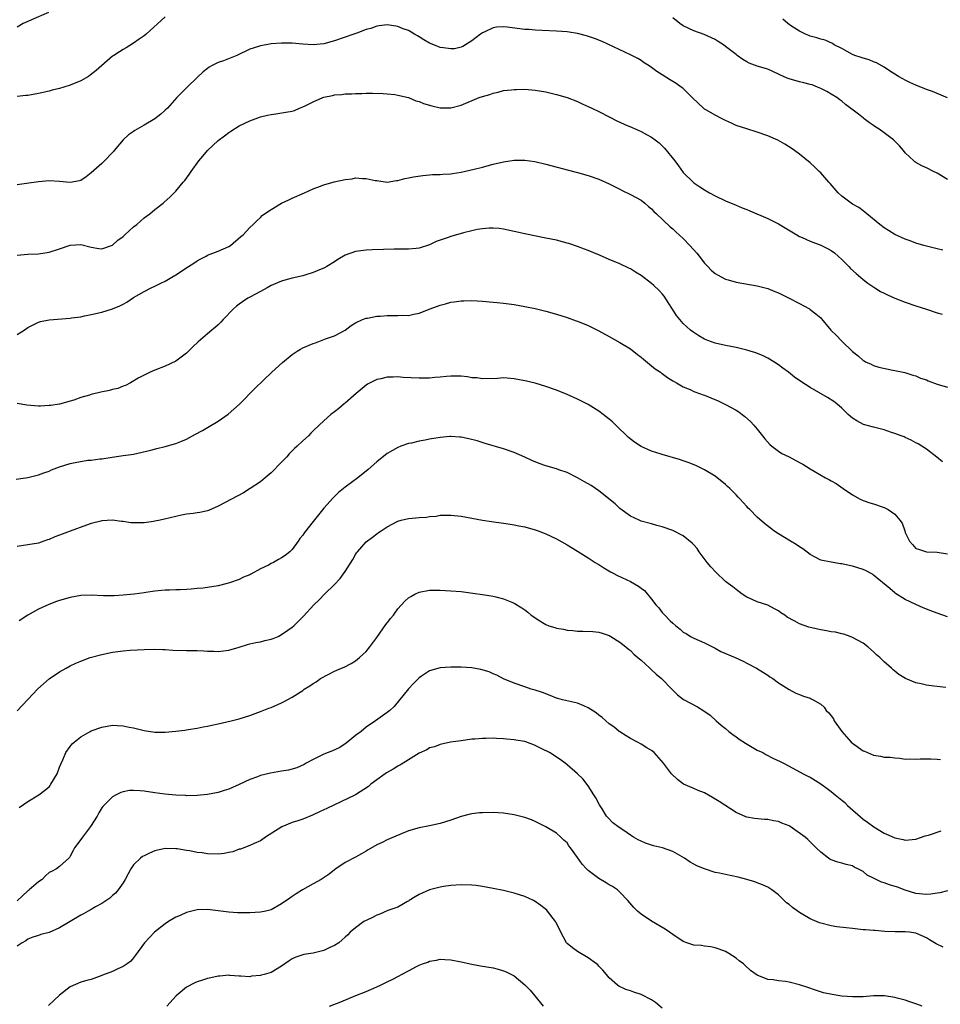
# Model space of a CAD drawing. Units: inches. Extents: x 2511000 to 2514000, y 1515000 to 1518000.
# Drawn here: x 2512957 to 2513132, y 1515597 to 1515784 of the extents above; entities that cross this region are included whole.
import ezdxf

# ---------------------------------------------------------------- set-up
doc = ezdxf.new("R2010")
doc.units = ezdxf.units.IN
doc.header["$MEASUREMENT"] = 0
doc.layers.add('LD25111515_10ft', color=93, linetype='Continuous')

msp = doc.modelspace()

# ---------------------------------------------------------------- linework, layer by layer
at = {"layer": 'LD25111515_10ft'}
for points, elevation in [([(2512962.87, 1515785.13), (2512959.71, 1515783.71), (2512959, 1515783.43), (2512958.08, 1515783), (2512957, 1515782.35)], 8300), ([(2512985, 1515784.27), (2512981.4, 1515781), (2512981, 1515780.68), (2512980.04, 1515780.04), (2512979, 1515779.31), (2512977.59, 1515778.41), (2512977, 1515778.12), (2512976.34, 1515777.67), (2512975.24, 1515777), (2512975, 1515776.83), (2512971.89, 1515774.11), (2512970.76, 1515773.24), (2512970.44, 1515773), (2512969, 1515772.18), (2512967, 1515771.34), (2512965.82, 1515771), (2512965, 1515770.74), (2512963.61, 1515770.39), (2512963, 1515770.22), (2512961, 1515769.76), (2512959, 1515769.42), (2512958.61, 1515769.39), (2512957, 1515769.2)], 8290), ([(2513132.13, 1515740.13), (2513131, 1515740.37), (2513129, 1515740.86), (2513128.48, 1515741), (2513127, 1515741.47), (2513125.89, 1515741.89), (2513125, 1515742.19), (2513123, 1515743.07), (2513121.85, 1515743.85), (2513121, 1515744.37), (2513120.18, 1515745), (2513117.72, 1515747), (2513117.34, 1515747.34), (2513117, 1515747.55), (2513116.18, 1515748.18), (2513115, 1515748.85), (2513114.77, 1515749), (2513113, 1515750.31), (2513112.27, 1515751), (2513110.76, 1515752.76), (2513110.54, 1515753), (2513109, 1515754.75), (2513108.72, 1515755), (2513107.86, 1515755.86), (2513107, 1515756.63), (2513105, 1515758.3), (2513104.05, 1515759), (2513103.43, 1515759.43), (2513102.21, 1515760.21), (2513100.91, 1515760.91), (2513099, 1515761.76), (2513097, 1515762.46), (2513095, 1515763.06), (2513093, 1515763.72), (2513092.14, 1515764.14), (2513091, 1515764.64), (2513090.38, 1515765), (2513089, 1515765.67), (2513087.39, 1515766.61), (2513087, 1515766.84), (2513086.91, 1515766.91), (2513084.69, 1515769), (2513083, 1515770.72), (2513082.6, 1515771), (2513081.68, 1515771.68), (2513080.4, 1515772.4), (2513079, 1515773.28), (2513077.97, 1515773.97), (2513077, 1515774.71), (2513076.57, 1515775), (2513075.61, 1515775.61), (2513075, 1515776.05), (2513074.37, 1515776.37), (2513073, 1515777.12), (2513067.63, 1515779.63), (2513066.21, 1515780.21), (2513064.71, 1515780.71), (2513063, 1515781.14), (2513061.4, 1515781.4), (2513061, 1515781.45), (2513059, 1515781.59), (2513056.32, 1515781.68), (2513055, 1515781.75), (2513053.86, 1515781.86), (2513053, 1515781.91), (2513049.65, 1515782.35), (2513049, 1515782.38), (2513047.67, 1515782.33), (2513047, 1515782.2), (2513045.47, 1515781.47), (2513045, 1515781.28), (2513044.6, 1515781), (2513043, 1515779.73), (2513041.3, 1515778.7), (2513041, 1515778.55), (2513039.74, 1515778.26), (2513039, 1515778.21), (2513037.61, 1515778.39), (2513037, 1515778.51), (2513035.81, 1515779), (2513035, 1515779.32), (2513033.92, 1515779.92), (2513033, 1515780.5), (2513032.68, 1515780.68), (2513032.17, 1515781), (2513031, 1515781.67), (2513030.02, 1515782.02), (2513029, 1515782.48), (2513027, 1515782.78), (2513025.44, 1515782.56), (2513025, 1515782.52), (2513023.9, 1515782.1), (2513023, 1515781.87), (2513021.22, 1515781.22), (2513020.66, 1515781), (2513017, 1515779.75), (2513015, 1515779.19), (2513013, 1515778.98), (2513011, 1515779.09), (2513009, 1515779.28), (2513007, 1515779.31), (2513005, 1515779.15), (2513004.07, 1515779), (2513003, 1515778.79), (2513001.63, 1515778.37), (2513001, 1515778.14), (2512998.52, 1515777), (2512995.98, 1515775.98), (2512995, 1515775.62), (2512993.76, 1515775), (2512993.27, 1515774.73), (2512993, 1515774.53), (2512992.14, 1515773.86), (2512991, 1515772.79), (2512989.14, 1515771), (2512987.2, 1515769), (2512985.39, 1515767), (2512985, 1515766.63), (2512984.13, 1515765.87), (2512983, 1515764.97), (2512981, 1515763.76), (2512979.25, 1515762.75), (2512979, 1515762.57), (2512978.05, 1515761.95), (2512977, 1515760.99), (2512975.34, 1515759), (2512975.2, 1515758.8), (2512975, 1515758.58), (2512973.49, 1515757), (2512973, 1515756.53), (2512971, 1515754.73), (2512970.03, 1515753.97), (2512969, 1515753.33), (2512968.75, 1515753.25), (2512967, 1515752.95), (2512965, 1515753.12), (2512963, 1515753.23), (2512961, 1515753.07), (2512958.74, 1515752.74), (2512957, 1515752.46)], 8280), ([(2513133, 1515753.47), (2513131, 1515754.69), (2513130.36, 1515755), (2513129, 1515755.71), (2513128.11, 1515756.11), (2513127, 1515756.7), (2513126.83, 1515756.83), (2513126.62, 1515757), (2513125.77, 1515757.77), (2513125, 1515758.54), (2513124.64, 1515759), (2513123.88, 1515759.88), (2513122.76, 1515761), (2513121, 1515762.34), (2513120.07, 1515763), (2513119.41, 1515763.41), (2513119, 1515763.71), (2513118.21, 1515764.21), (2513117.24, 1515765), (2513117.1, 1515765.1), (2513116.16, 1515765.84), (2513113.7, 1515767.7), (2513113, 1515768.3), (2513112.6, 1515768.6), (2513112.03, 1515769), (2513111, 1515769.65), (2513110.15, 1515770.15), (2513109, 1515770.74), (2513108.4, 1515771), (2513107.39, 1515771.39), (2513107, 1515771.51), (2513105.82, 1515771.82), (2513105, 1515771.98), (2513103, 1515772.52), (2513102.65, 1515772.65), (2513101.28, 1515773.28), (2513101, 1515773.44), (2513099, 1515774.36), (2513097, 1515774.95), (2513095.49, 1515775.49), (2513095, 1515775.75), (2513094.23, 1515776.23), (2513093.22, 1515777), (2513093, 1515777.15), (2513091, 1515778.7), (2513090.58, 1515779), (2513089.61, 1515779.61), (2513089, 1515779.97), (2513088.32, 1515780.32), (2513086.92, 1515780.92), (2513085, 1515781.64), (2513083, 1515782.57), (2513082.37, 1515783), (2513081, 1515784.09)], 8290), ([(2513133, 1515768.96), (2513131, 1515769.75), (2513130.14, 1515770.14), (2513129, 1515770.54), (2513127, 1515771.35), (2513125.85, 1515771.85), (2513125, 1515772.27), (2513124.52, 1515772.52), (2513123.71, 1515773), (2513121.8, 1515774.2), (2513121, 1515774.74), (2513119.58, 1515775.58), (2513119, 1515775.75), (2513118.16, 1515776.16), (2513117, 1515776.44), (2513116.62, 1515776.62), (2513115.42, 1515777), (2513115, 1515777.18), (2513113, 1515778.3), (2513111.53, 1515779), (2513111.23, 1515779.23), (2513109.86, 1515779.86), (2513109, 1515780.03), (2513108.29, 1515780.29), (2513107, 1515780.6), (2513106.73, 1515780.73), (2513106.11, 1515781), (2513105, 1515781.59), (2513103.45, 1515782.55), (2513102.77, 1515783), (2513101.86, 1515783.86)], 8300), ([(2512957, 1515739.14), (2512959, 1515739.35), (2512961, 1515739.45), (2512963, 1515739.73), (2512965, 1515740.34), (2512967, 1515741.04), (2512969, 1515741.19), (2512971, 1515740.7), (2512972.45, 1515740.45), (2512973, 1515740.39), (2512975, 1515741.09), (2512976.01, 1515741.99), (2512977, 1515742.71), (2512977.34, 1515743), (2512979, 1515744.51), (2512979.62, 1515745), (2512981, 1515746.23), (2512981.46, 1515746.54), (2512982.06, 1515747), (2512983, 1515747.82), (2512984.59, 1515749), (2512984.81, 1515749.19), (2512985.86, 1515750.14), (2512987, 1515751.3), (2512988.37, 1515753), (2512988.67, 1515753.33), (2512989, 1515753.75), (2512989.53, 1515754.47), (2512989.87, 1515755), (2512991.33, 1515757), (2512992.11, 1515757.89), (2512992.95, 1515759), (2512995, 1515760.9), (2512996.22, 1515761.78), (2512997, 1515762.4), (2512997.38, 1515762.62), (2512999, 1515763.65), (2513001, 1515764.62), (2513003, 1515765.33), (2513004.34, 1515765.66), (2513005, 1515765.78), (2513005.9, 1515765.9), (2513007.79, 1515766.21), (2513009, 1515766.46), (2513009.42, 1515766.58), (2513010.36, 1515767), (2513011, 1515767.22), (2513011.46, 1515767.46), (2513013, 1515768.19), (2513014.8, 1515769), (2513015, 1515769.07), (2513016.6, 1515769.4), (2513017, 1515769.51), (2513018.38, 1515769.61), (2513019, 1515769.72), (2513020.26, 1515769.74), (2513021, 1515769.8), (2513022.2, 1515769.8), (2513023, 1515769.82), (2513024.18, 1515769.82), (2513026.24, 1515769.76), (2513027, 1515769.71), (2513028.44, 1515769.56), (2513029, 1515769.48), (2513031, 1515768.99), (2513032.41, 1515768.41), (2513033, 1515768.23), (2513033.87, 1515767.87), (2513035.42, 1515767.42), (2513037, 1515767.09), (2513039, 1515767.07), (2513041, 1515767.59), (2513044.36, 1515769), (2513045, 1515769.23), (2513046.4, 1515769.6), (2513047, 1515769.85), (2513047.99, 1515770.01), (2513049, 1515770.32), (2513050.5, 1515770.5), (2513051, 1515770.54), (2513051.45, 1515770.55), (2513053, 1515770.57), (2513055, 1515770.4), (2513057, 1515770.07), (2513059, 1515769.6), (2513061, 1515769.01), (2513063, 1515768.23), (2513063.84, 1515767.84), (2513065, 1515767.34), (2513065.68, 1515767), (2513067, 1515766.39), (2513069, 1515765.36), (2513070.53, 1515764.53), (2513071, 1515764.34), (2513071.92, 1515763.92), (2513073.33, 1515763.33), (2513075, 1515762.56), (2513076.01, 1515761.99), (2513077, 1515761.49), (2513077.7, 1515761), (2513078.44, 1515760.44), (2513079.45, 1515759.45), (2513081.37, 1515757), (2513082.06, 1515756.06), (2513083, 1515754.81), (2513084.87, 1515753), (2513085, 1515752.89), (2513086.1, 1515752.1), (2513087, 1515751.52), (2513087.94, 1515751), (2513089, 1515750.38), (2513091, 1515749.47), (2513093, 1515748.66), (2513094.16, 1515748.16), (2513095, 1515747.82), (2513095.56, 1515747.56), (2513099, 1515746.13), (2513101, 1515745.1), (2513103.56, 1515743.56), (2513104.5, 1515743), (2513105, 1515742.73), (2513105.46, 1515742.54), (2513107, 1515741.84), (2513109, 1515741.08), (2513110.39, 1515740.39), (2513111, 1515740.04), (2513111.6, 1515739.6), (2513112.31, 1515739), (2513113, 1515738.36), (2513114.34, 1515737), (2513114.66, 1515736.66), (2513115.69, 1515735.69), (2513117, 1515734.57), (2513117.9, 1515733.9), (2513119.23, 1515733), (2513120.32, 1515732.32), (2513121, 1515731.97), (2513121.65, 1515731.65), (2513123, 1515731.05), (2513125, 1515730.28), (2513127, 1515729.58), (2513129, 1515728.92), (2513131, 1515728.28), (2513132, 1515728)], 8270), ([(2512957, 1515724.16), (2512958.31, 1515725), (2512959, 1515725.49), (2512960.01, 1515725.99), (2512961, 1515726.46), (2512961.4, 1515726.6), (2512963.05, 1515726.95), (2512967, 1515727.22), (2512967.28, 1515727.28), (2512969, 1515727.52), (2512969.68, 1515727.68), (2512971, 1515727.93), (2512973, 1515728.37), (2512975, 1515728.98), (2512976.42, 1515729.58), (2512977, 1515729.89), (2512977.7, 1515730.3), (2512979, 1515731.14), (2512981, 1515732.32), (2512982.31, 1515733), (2512983, 1515733.32), (2512984.12, 1515733.88), (2512985, 1515734.28), (2512986.23, 1515735), (2512987, 1515735.42), (2512989.37, 1515737), (2512990.37, 1515737.63), (2512991, 1515738.07), (2512991.61, 1515738.39), (2512992.7, 1515739), (2512993, 1515739.16), (2512995, 1515739.92), (2512997, 1515740.79), (2512997.36, 1515741), (2512999.3, 1515742.7), (2512999.73, 1515743), (2513001, 1515744.43), (2513001.62, 1515745), (2513002.3, 1515745.7), (2513003, 1515746.32), (2513003.33, 1515746.67), (2513003.76, 1515747), (2513005, 1515747.84), (2513007, 1515749), (2513008.34, 1515749.66), (2513009, 1515749.94), (2513011.32, 1515751), (2513013, 1515751.72), (2513014.14, 1515752.14), (2513015, 1515752.48), (2513016.94, 1515753.06), (2513019, 1515753.5), (2513020.35, 1515753.65), (2513021, 1515753.78), (2513022.33, 1515753.67), (2513023, 1515753.71), (2513024.7, 1515753.3), (2513025, 1515753.28), (2513027, 1515753), (2513028.72, 1515753.28), (2513029, 1515753.31), (2513030.32, 1515753.68), (2513031, 1515753.79), (2513031.98, 1515754.02), (2513033.72, 1515754.28), (2513035, 1515754.37), (2513035.57, 1515754.43), (2513037, 1515754.44), (2513037.49, 1515754.51), (2513039, 1515754.58), (2513039.35, 1515754.65), (2513041, 1515754.89), (2513043.43, 1515755.43), (2513045, 1515755.83), (2513047, 1515756.38), (2513049, 1515756.87), (2513051, 1515757.16), (2513053, 1515757.15), (2513054.88, 1515756.88), (2513057, 1515756.4), (2513061.25, 1515755.25), (2513063, 1515754.82), (2513065, 1515754.25), (2513067, 1515753.54), (2513069, 1515752.65), (2513070.09, 1515752.09), (2513071, 1515751.65), (2513071.42, 1515751.42), (2513073, 1515750.68), (2513075, 1515749.57), (2513075.7, 1515749), (2513076.39, 1515748.39), (2513077, 1515747.92), (2513077.42, 1515747.42), (2513077.91, 1515747), (2513080.51, 1515744.51), (2513081, 1515744.14), (2513081.57, 1515743.57), (2513083, 1515742.32), (2513084.26, 1515741), (2513085.54, 1515739.54), (2513085.98, 1515739), (2513087, 1515737.66), (2513087.66, 1515737), (2513088.3, 1515736.3), (2513089, 1515735.69), (2513089.44, 1515735.44), (2513091, 1515734.63), (2513091.49, 1515734.51), (2513093, 1515734.09), (2513097, 1515733.36), (2513099, 1515732.85), (2513100.31, 1515732.31), (2513101, 1515732.05), (2513103.05, 1515731.05), (2513105, 1515730.03), (2513106.87, 1515729), (2513107, 1515728.91), (2513108.08, 1515728.08), (2513109, 1515727.28), (2513109.14, 1515727.14), (2513110.91, 1515725), (2513111.96, 1515723.96), (2513112.85, 1515723), (2513113, 1515722.87), (2513115, 1515720.91), (2513116.11, 1515720.11), (2513117, 1515719.26), (2513117.19, 1515719.19), (2513117.5, 1515719), (2513118.55, 1515718.55), (2513119, 1515718.31), (2513120.02, 1515717.98), (2513122.61, 1515717.39), (2513123, 1515717.34), (2513124.93, 1515716.93), (2513126.44, 1515716.44), (2513127, 1515716.3), (2513127.87, 1515715.87), (2513129, 1515715.54), (2513129.35, 1515715.35), (2513131, 1515714.77), (2513133, 1515714.19)], 8260), ([(2513132.05, 1515700.05), (2513130.95, 1515700.95), (2513129, 1515702.42), (2513127.43, 1515703.43), (2513127, 1515703.65), (2513126.14, 1515704.14), (2513125, 1515704.64), (2513124.76, 1515704.76), (2513124.2, 1515705), (2513123, 1515705.44), (2513122.38, 1515705.62), (2513121, 1515706.08), (2513119, 1515706.59), (2513117.12, 1515707.12), (2513115.8, 1515707.8), (2513115, 1515708.34), (2513114.63, 1515708.63), (2513114.2, 1515709), (2513113, 1515710.2), (2513112.04, 1515711), (2513111.46, 1515711.46), (2513110.25, 1515712.25), (2513107, 1515714.14), (2513105.26, 1515715.26), (2513104.06, 1515716.06), (2513102.91, 1515717), (2513101.8, 1515717.8), (2513101, 1515718.42), (2513100.1, 1515719), (2513099, 1515719.66), (2513098.11, 1515720.11), (2513096.71, 1515720.71), (2513095.65, 1515721), (2513095, 1515721.2), (2513093, 1515721.66), (2513091, 1515722.07), (2513089, 1515722.53), (2513087.62, 1515723), (2513087, 1515723.25), (2513085.92, 1515723.92), (2513085, 1515724.5), (2513084.39, 1515725), (2513083, 1515726.24), (2513082.32, 1515727), (2513081.73, 1515727.73), (2513079.39, 1515731.39), (2513079, 1515731.88), (2513078.46, 1515732.46), (2513077.43, 1515733.43), (2513077, 1515733.81), (2513075, 1515735.31), (2513073.97, 1515735.97), (2513073, 1515736.56), (2513072.71, 1515736.71), (2513071, 1515737.54), (2513069, 1515738.38), (2513067.14, 1515739.14), (2513065, 1515740.06), (2513064.33, 1515740.33), (2513063, 1515740.84), (2513061.36, 1515741.36), (2513061, 1515741.47), (2513059, 1515741.98), (2513057, 1515742.42), (2513053, 1515743.21), (2513049, 1515744.08), (2513048.19, 1515744.19), (2513047, 1515744.3), (2513046.29, 1515744.28), (2513045, 1515744.16), (2513044, 1515744), (2513043, 1515743.78), (2513041.4, 1515743.4), (2513039, 1515742.72), (2513038.54, 1515742.54), (2513036.27, 1515741.73), (2513035, 1515741.15), (2513033, 1515740.51), (2513032.43, 1515740.43), (2513031, 1515740.29), (2513028.28, 1515740.28), (2513026.26, 1515740.26), (2513024.2, 1515740.2), (2513023, 1515740.14), (2513021, 1515739.85), (2513019, 1515739.14), (2513017.63, 1515738.37), (2513017, 1515737.92), (2513015.54, 1515737), (2513015, 1515736.68), (2513014.49, 1515736.49), (2513013, 1515735.86), (2513011.41, 1515735.41), (2513011, 1515735.28), (2513009, 1515734.8), (2513007.58, 1515734.42), (2513007, 1515734.26), (2513005, 1515733.4), (2513004.29, 1515733), (2513003, 1515732.32), (2513001, 1515731.24), (2513000.6, 1515731), (2512999.63, 1515730.36), (2512999, 1515729.92), (2512998.49, 1515729.51), (2512997.93, 1515729), (2512995.96, 1515727), (2512995.51, 1515726.49), (2512995, 1515726.01), (2512994.47, 1515725.53), (2512993.83, 1515725), (2512993, 1515724.25), (2512991.23, 1515722.77), (2512990.2, 1515721.8), (2512989, 1515720.64), (2512987, 1515719.1), (2512985, 1515718.15), (2512983, 1515717.4), (2512982.11, 1515717), (2512981, 1515716.47), (2512979.86, 1515715.86), (2512978.39, 1515715), (2512977.48, 1515714.52), (2512977, 1515714.39), (2512976.04, 1515713.96), (2512975, 1515713.72), (2512974.45, 1515713.55), (2512972.79, 1515713.21), (2512971, 1515712.78), (2512970.64, 1515712.64), (2512969, 1515712.21), (2512967.71, 1515711.71), (2512967, 1515711.54), (2512965, 1515710.99), (2512963.29, 1515710.71), (2512963, 1515710.68), (2512961.41, 1515710.59), (2512961, 1515710.59), (2512958.78, 1515710.77), (2512957, 1515711.07)], 8250), ([(2512956.75, 1515696.75), (2512959, 1515697.05), (2512960.53, 1515697.47), (2512961, 1515697.57), (2512962.04, 1515697.96), (2512963, 1515698.29), (2512963.49, 1515698.51), (2512965, 1515699.09), (2512967, 1515699.71), (2512967.93, 1515699.93), (2512970.35, 1515700.35), (2512971, 1515700.37), (2512972.63, 1515700.63), (2512973, 1515700.63), (2512974.95, 1515700.95), (2512977, 1515701.22), (2512978.55, 1515701.45), (2512979, 1515701.53), (2512982.25, 1515702.25), (2512983.42, 1515702.58), (2512985, 1515702.92), (2512987, 1515703.49), (2512987.91, 1515703.91), (2512989, 1515704.35), (2512990.74, 1515705.26), (2512992.02, 1515705.98), (2512993, 1515706.54), (2512995, 1515707.76), (2512996.91, 1515709.09), (2512999.02, 1515710.98), (2513002.02, 1515713.98), (2513005.18, 1515717), (2513007.15, 1515718.85), (2513009, 1515720.39), (2513009.93, 1515721), (2513010.6, 1515721.4), (2513011, 1515721.61), (2513013, 1515722.47), (2513013.4, 1515722.59), (2513015, 1515723.18), (2513015.31, 1515723.31), (2513017, 1515723.87), (2513019, 1515724.98), (2513020.14, 1515725.86), (2513021, 1515726.36), (2513022.33, 1515727), (2513023, 1515727.24), (2513023.26, 1515727.26), (2513025, 1515727.62), (2513025.64, 1515727.64), (2513027, 1515727.75), (2513027.77, 1515727.77), (2513029, 1515727.73), (2513029.8, 1515727.8), (2513031, 1515727.77), (2513032.02, 1515728.02), (2513033, 1515728.18), (2513035.11, 1515729), (2513037, 1515729.69), (2513038.03, 1515729.97), (2513039, 1515730.25), (2513039.67, 1515730.33), (2513041, 1515730.55), (2513041.45, 1515730.55), (2513043, 1515730.59), (2513045, 1515730.47), (2513047, 1515730.3), (2513047.79, 1515730.21), (2513049, 1515730.08), (2513051, 1515729.8), (2513053, 1515729.46), (2513055, 1515729.06), (2513057, 1515728.56), (2513059, 1515727.99), (2513061, 1515727.38), (2513062.76, 1515726.76), (2513063, 1515726.68), (2513065, 1515725.85), (2513067, 1515724.86), (2513069, 1515723.77), (2513071, 1515722.64), (2513073, 1515721.41), (2513074.35, 1515720.35), (2513075, 1515719.89), (2513075.46, 1515719.46), (2513077, 1515718.23), (2513077.67, 1515717.67), (2513078.67, 1515717), (2513078.85, 1515716.85), (2513079, 1515716.75), (2513079.99, 1515715.99), (2513081, 1515715.41), (2513081.25, 1515715.25), (2513081.74, 1515715), (2513083, 1515714.23), (2513084.29, 1515713.71), (2513085, 1515713.38), (2513086.09, 1515713), (2513086.74, 1515712.74), (2513087, 1515712.65), (2513088.19, 1515712.19), (2513089.6, 1515711.6), (2513091, 1515710.93), (2513093, 1515709.83), (2513093.5, 1515709.5), (2513094.15, 1515709), (2513094.65, 1515708.65), (2513095.7, 1515707.7), (2513096.33, 1515707), (2513097, 1515706.23), (2513097.97, 1515705), (2513098.4, 1515704.4), (2513099.34, 1515703.34), (2513099.75, 1515703), (2513101, 1515702.05), (2513101.65, 1515701.65), (2513103.04, 1515701), (2513105, 1515699.94), (2513105.62, 1515699.62), (2513107, 1515698.71), (2513107.75, 1515698.25), (2513109.93, 1515697), (2513110.65, 1515696.65), (2513111, 1515696.44), (2513111.93, 1515695.93), (2513113.25, 1515695), (2513115, 1515693.79), (2513116.47, 1515693), (2513117, 1515692.74), (2513118.29, 1515692.29), (2513119, 1515692.09), (2513121, 1515691.41), (2513121.28, 1515691.28), (2513121.73, 1515691), (2513123, 1515690.12), (2513123.98, 1515689), (2513124.41, 1515688.41), (2513124.88, 1515687), (2513125, 1515686.68), (2513125.56, 1515685.56), (2513125.78, 1515685), (2513126.37, 1515684.37), (2513127, 1515683.67), (2513127.49, 1515683.49), (2513129, 1515682.99), (2513131, 1515682.97), (2513133, 1515682.62)], 8240), ([(2513133, 1515670.69), (2513131, 1515671.39), (2513129.83, 1515671.83), (2513128.41, 1515672.41), (2513127, 1515673.05), (2513125, 1515674), (2513123.15, 1515675.15), (2513123, 1515675.26), (2513122.05, 1515676.05), (2513119, 1515678.62), (2513118.77, 1515678.77), (2513117.48, 1515679.48), (2513117, 1515679.68), (2513116.01, 1515680.01), (2513115, 1515680.3), (2513114.41, 1515680.41), (2513113, 1515680.74), (2513112.76, 1515680.76), (2513111, 1515681.04), (2513109, 1515681.46), (2513107.97, 1515682.03), (2513107, 1515682.53), (2513105.6, 1515683.6), (2513105, 1515683.95), (2513104.38, 1515684.38), (2513103.27, 1515685), (2513101, 1515686.42), (2513100.15, 1515687), (2513099.48, 1515687.48), (2513098.35, 1515688.35), (2513097, 1515689.56), (2513095.6, 1515691), (2513095.29, 1515691.29), (2513095, 1515691.62), (2513094.32, 1515692.32), (2513093.78, 1515693), (2513093.38, 1515693.38), (2513093, 1515693.82), (2513091.81, 1515695), (2513091.38, 1515695.38), (2513091, 1515695.75), (2513089, 1515697.32), (2513087, 1515698.56), (2513085.34, 1515699.34), (2513083.93, 1515699.93), (2513083, 1515700.22), (2513082.44, 1515700.44), (2513079, 1515701.41), (2513077.82, 1515701.82), (2513077, 1515702.05), (2513075, 1515702.94), (2513073.76, 1515703.76), (2513072.64, 1515704.64), (2513070.25, 1515707), (2513069.61, 1515707.61), (2513069, 1515708.11), (2513067.84, 1515709), (2513067, 1515709.61), (2513065, 1515710.87), (2513063, 1515711.93), (2513061, 1515712.82), (2513059, 1515713.59), (2513057, 1515714.29), (2513055, 1515714.91), (2513053.33, 1515715.33), (2513053, 1515715.41), (2513051, 1515715.77), (2513049, 1515715.92), (2513047.85, 1515715.85), (2513045, 1515715.76), (2513043.92, 1515715.92), (2513043, 1515715.98), (2513042.15, 1515716.15), (2513041, 1515716.25), (2513040.28, 1515716.28), (2513039, 1515716.25), (2513038.18, 1515716.18), (2513037, 1515716.06), (2513036, 1515716), (2513035, 1515715.9), (2513033.91, 1515715.91), (2513033, 1515715.88), (2513030.03, 1515716.03), (2513029, 1515716.14), (2513028.08, 1515716.08), (2513027, 1515716.09), (2513025.79, 1515715.79), (2513025, 1515715.64), (2513023.27, 1515714.73), (2513023, 1515714.56), (2513021.11, 1515713), (2513019, 1515711.14), (2513018.82, 1515711), (2513017.84, 1515710.16), (2513017, 1515709.51), (2513016.31, 1515709), (2513015, 1515707.84), (2513014.1, 1515707), (2513013, 1515705.92), (2513012.55, 1515705.45), (2513012.09, 1515705), (2513011, 1515704), (2513009.95, 1515703), (2513009.44, 1515702.56), (2513008.45, 1515701.56), (2513007.96, 1515701), (2513007, 1515699.97), (2513005, 1515697.95), (2513003.88, 1515697), (2513003, 1515696.29), (2513001.03, 1515694.97), (2512999.79, 1515694.21), (2512997.53, 1515693), (2512995, 1515691.63), (2512993.16, 1515690.84), (2512993, 1515690.79), (2512991.53, 1515690.47), (2512991, 1515690.38), (2512990.27, 1515690.27), (2512989, 1515690.13), (2512988.03, 1515689.97), (2512987, 1515689.73), (2512984.83, 1515689.17), (2512984.03, 1515689), (2512983, 1515688.8), (2512982.78, 1515688.78), (2512981, 1515688.52), (2512979, 1515688.48), (2512978.5, 1515688.5), (2512977, 1515688.74), (2512976.74, 1515688.74), (2512975, 1515688.99), (2512973, 1515688.85), (2512972.82, 1515688.82), (2512971, 1515688.35), (2512970.08, 1515688.08), (2512967, 1515686.95), (2512965, 1515686.19), (2512964.12, 1515685.88), (2512963, 1515685.34), (2512962.73, 1515685.27), (2512961.99, 1515685), (2512961, 1515684.67), (2512959, 1515684.33), (2512957, 1515684.03)], 8230), ([(2513132.66, 1515657.34), (2513131, 1515657.5), (2513130.4, 1515657.6), (2513129, 1515657.77), (2513127.99, 1515658.01), (2513127, 1515658.21), (2513125.01, 1515659.01), (2513123.77, 1515659.77), (2513123, 1515660.43), (2513122.68, 1515660.68), (2513122.37, 1515661), (2513121, 1515662.21), (2513120.17, 1515663), (2513119.54, 1515663.54), (2513119, 1515664.11), (2513117.94, 1515665), (2513117, 1515665.71), (2513115, 1515666.82), (2513114.54, 1515667), (2513113.4, 1515667.4), (2513113, 1515667.47), (2513111.78, 1515667.78), (2513111, 1515667.88), (2513110.07, 1515668.07), (2513109, 1515668.24), (2513107, 1515668.68), (2513106.75, 1515668.75), (2513105, 1515669.37), (2513104.1, 1515669.9), (2513103.99, 1515669.96), (2513102.67, 1515670.67), (2513102.2, 1515671), (2513101.47, 1515671.47), (2513101, 1515671.85), (2513100.23, 1515672.23), (2513099, 1515672.91), (2513097, 1515673.53), (2513096.02, 1515673.98), (2513095, 1515674.4), (2513094.14, 1515675), (2513093, 1515675.86), (2513092.37, 1515676.37), (2513091.5, 1515677), (2513091, 1515677.41), (2513089.14, 1515679.14), (2513088.19, 1515680.19), (2513087.53, 1515681), (2513086.01, 1515683), (2513085.61, 1515683.61), (2513085, 1515684.31), (2513084.67, 1515684.67), (2513083, 1515686.01), (2513081, 1515687.05), (2513079, 1515687.76), (2513078, 1515688), (2513077, 1515688.29), (2513075, 1515688.84), (2513074.62, 1515689), (2513073, 1515689.79), (2513071, 1515691.21), (2513070.1, 1515692.1), (2513067, 1515694.53), (2513066.36, 1515695), (2513065.55, 1515695.55), (2513064.29, 1515696.29), (2513063, 1515697), (2513061, 1515698.01), (2513059.47, 1515698.53), (2513059, 1515698.71), (2513057, 1515699.29), (2513055.75, 1515699.75), (2513054.31, 1515700.31), (2513053, 1515700.93), (2513051, 1515701.81), (2513049, 1515702.48), (2513045.54, 1515703.54), (2513044, 1515704), (2513042.42, 1515704.42), (2513041, 1515704.69), (2513040.73, 1515704.73), (2513039, 1515704.84), (2513038.83, 1515704.83), (2513037, 1515704.67), (2513035, 1515704.32), (2513034.15, 1515704.15), (2513033, 1515703.95), (2513031.6, 1515703.6), (2513031, 1515703.52), (2513029.54, 1515703), (2513029, 1515702.77), (2513027, 1515701.6), (2513025, 1515700.05), (2513023.4, 1515698.61), (2513021.44, 1515697), (2513019, 1515695.23), (2513018.73, 1515695), (2513017.75, 1515694.25), (2513017, 1515693.5), (2513016.74, 1515693.26), (2513015, 1515691.27), (2513013.98, 1515690.02), (2513013, 1515688.73), (2513011.34, 1515686.66), (2513011, 1515686.17), (2513010.47, 1515685.53), (2513010.13, 1515685), (2513009, 1515683.48), (2513008.54, 1515683), (2513007.67, 1515682.33), (2513007, 1515681.86), (2513006.44, 1515681.56), (2513005.48, 1515681), (2513005, 1515680.78), (2513004.51, 1515680.51), (2513003, 1515679.78), (2513001.2, 1515678.8), (2513001, 1515678.68), (2512999.79, 1515678.2), (2512999, 1515677.8), (2512997.13, 1515677.14), (2512996.68, 1515677), (2512995, 1515676.6), (2512992.14, 1515676.14), (2512991, 1515676.05), (2512989.92, 1515675.92), (2512989, 1515675.9), (2512987.82, 1515675.82), (2512987, 1515675.84), (2512985.77, 1515675.77), (2512985, 1515675.75), (2512983.62, 1515675.62), (2512983, 1515675.55), (2512981.33, 1515675.33), (2512981, 1515675.27), (2512979.11, 1515675), (2512977, 1515674.78), (2512975.31, 1515674.69), (2512975, 1515674.68), (2512973.29, 1515674.71), (2512971, 1515674.8), (2512969, 1515674.73), (2512967, 1515674.39), (2512965, 1515673.81), (2512964.39, 1515673.61), (2512962.94, 1515673.06), (2512961, 1515672.18), (2512959, 1515671.02), (2512957.33, 1515669.96)], 8220), ([(2512957, 1515652.88), (2512959, 1515655.07), (2512960.9, 1515657.1), (2512961.95, 1515658.05), (2512963.03, 1515658.97), (2512965, 1515660.29), (2512966.24, 1515661), (2512967, 1515661.4), (2512968.08, 1515661.92), (2512969, 1515662.32), (2512970.8, 1515663), (2512973, 1515663.6), (2512975, 1515664), (2512977, 1515664.25), (2512978.37, 1515664.37), (2512981, 1515664.55), (2512983, 1515664.59), (2512984.51, 1515664.51), (2512985, 1515664.51), (2512986.41, 1515664.41), (2512989, 1515664.33), (2512991, 1515664.3), (2512992.26, 1515664.26), (2512993, 1515664.2), (2512994.19, 1515664.19), (2512995, 1515664.14), (2512997, 1515664.41), (2512998.99, 1515664.99), (2513000.52, 1515665.48), (2513001, 1515665.57), (2513002.13, 1515665.87), (2513003, 1515665.98), (2513003.8, 1515666.2), (2513005, 1515666.47), (2513005.41, 1515666.59), (2513006.34, 1515667), (2513007, 1515667.33), (2513008.16, 1515668.16), (2513009, 1515668.73), (2513009.34, 1515669), (2513010.28, 1515669.96), (2513011, 1515670.7), (2513011.16, 1515670.84), (2513013.12, 1515673), (2513014.08, 1515673.92), (2513015.13, 1515675), (2513017, 1515676.85), (2513018.05, 1515677.95), (2513019, 1515679.27), (2513020.46, 1515681.54), (2513021, 1515682.53), (2513021.19, 1515682.81), (2513021.33, 1515683), (2513023, 1515684.93), (2513024.2, 1515685.8), (2513025, 1515686.43), (2513025.35, 1515686.65), (2513025.82, 1515687), (2513027, 1515687.76), (2513029, 1515688.81), (2513029.64, 1515689), (2513031, 1515689.31), (2513033, 1515689.5), (2513034.41, 1515689.59), (2513035, 1515689.7), (2513036.22, 1515689.78), (2513037, 1515689.94), (2513038.06, 1515689.94), (2513039, 1515689.98), (2513041, 1515689.75), (2513045, 1515689.01), (2513046.74, 1515688.74), (2513049, 1515688.43), (2513050.22, 1515688.22), (2513051, 1515688.11), (2513051.91, 1515687.91), (2513053, 1515687.72), (2513055, 1515687.2), (2513055.56, 1515687), (2513057, 1515686.42), (2513059, 1515685.47), (2513061, 1515684.36), (2513061.82, 1515683.82), (2513063, 1515683.12), (2513065, 1515681.87), (2513066.35, 1515681), (2513066.75, 1515680.75), (2513067, 1515680.62), (2513067.99, 1515679.99), (2513069.25, 1515679.25), (2513069.72, 1515679), (2513070.56, 1515678.56), (2513073, 1515677.38), (2513074.52, 1515676.52), (2513075, 1515676.14), (2513075.66, 1515675.66), (2513077, 1515674.08), (2513077.83, 1515673), (2513078.38, 1515672.38), (2513079, 1515671.53), (2513079.27, 1515671.27), (2513079.49, 1515671), (2513080.53, 1515669.96), (2513081, 1515669.49), (2513081.58, 1515669), (2513082.38, 1515668.38), (2513083, 1515667.81), (2513083.54, 1515667.54), (2513084.36, 1515667), (2513085, 1515666.66), (2513087, 1515665.79), (2513088.51, 1515665), (2513089, 1515664.77), (2513090.13, 1515664.13), (2513092.81, 1515663), (2513094.32, 1515662.32), (2513095, 1515661.95), (2513096.86, 1515661), (2513098.15, 1515660.15), (2513099, 1515659.66), (2513099.37, 1515659.37), (2513099.93, 1515659), (2513101, 1515658.19), (2513103, 1515656.96), (2513104.26, 1515656.26), (2513105, 1515656.01), (2513105.71, 1515655.71), (2513107, 1515655.28), (2513107.2, 1515655.2), (2513107.57, 1515655), (2513109, 1515654.15), (2513109.62, 1515653.62), (2513110.05, 1515653), (2513110.53, 1515652.53), (2513111.39, 1515651.39), (2513111.56, 1515651), (2513112.99, 1515648.99), (2513114.77, 1515647), (2513115, 1515646.78), (2513117, 1515645.36), (2513117.27, 1515645.27), (2513119, 1515644.5), (2513120.33, 1515644.33), (2513121, 1515644.17), (2513122.13, 1515644.13), (2513123, 1515644), (2513123.94, 1515643.94), (2513125, 1515643.79), (2513125.81, 1515643.81), (2513127, 1515643.73), (2513127.8, 1515643.8), (2513129, 1515643.82), (2513129.82, 1515643.82), (2513131, 1515643.79), (2513131.68, 1515643.68)], 8210), ([(2512957.36, 1515634.64), (2512959, 1515635.75), (2512961.09, 1515637), (2512962.17, 1515637.83), (2512963, 1515638.55), (2512963.21, 1515638.79), (2512963.36, 1515639), (2512964.51, 1515641), (2512965, 1515642.23), (2512965.2, 1515642.8), (2512965.62, 1515643.62), (2512966.2, 1515645), (2512967, 1515646.16), (2512967.36, 1515646.64), (2512967.76, 1515647), (2512969, 1515648), (2512970.76, 1515649), (2512971, 1515649.12), (2512973, 1515649.82), (2512975, 1515650.17), (2512975.88, 1515650.12), (2512977, 1515650.1), (2512978.17, 1515649.83), (2512979, 1515649.67), (2512981, 1515649.17), (2512983, 1515648.88), (2512985, 1515648.87), (2512987, 1515649.04), (2512988.72, 1515649.28), (2512989.35, 1515649.35), (2512991, 1515649.61), (2512992.15, 1515649.85), (2512993, 1515649.98), (2512993.81, 1515650.19), (2512995, 1515650.46), (2512997.45, 1515651), (2512999, 1515651.39), (2513001, 1515652.01), (2513003, 1515652.78), (2513004.58, 1515653.42), (2513005, 1515653.57), (2513007, 1515654.45), (2513007.37, 1515654.63), (2513009, 1515655.52), (2513011, 1515656.79), (2513011.29, 1515657), (2513012.36, 1515657.64), (2513013, 1515658.06), (2513013.57, 1515658.43), (2513014.34, 1515659), (2513015.81, 1515659.81), (2513017, 1515660.43), (2513018.32, 1515661), (2513018.81, 1515661.19), (2513020.16, 1515661.84), (2513021, 1515662.38), (2513021.75, 1515663), (2513023, 1515664.16), (2513023.7, 1515665), (2513024.24, 1515665.76), (2513025, 1515666.79), (2513026.73, 1515669.27), (2513027, 1515669.58), (2513027.3, 1515669.96), (2513027.62, 1515670.38), (2513028.15, 1515671), (2513029, 1515672.19), (2513030.31, 1515673.69), (2513031, 1515674.31), (2513031.42, 1515674.58), (2513032.23, 1515675), (2513033, 1515675.36), (2513035, 1515675.73), (2513037, 1515675.76), (2513039, 1515675.65), (2513041, 1515675.47), (2513043.21, 1515675.21), (2513045, 1515674.96), (2513047, 1515674.63), (2513047.51, 1515674.49), (2513049, 1515674.12), (2513050.54, 1515673.46), (2513051, 1515673.28), (2513052.44, 1515672.44), (2513053, 1515672.02), (2513053.61, 1515671.61), (2513054.24, 1515671), (2513054.7, 1515670.7), (2513055, 1515670.49), (2513055.84, 1515669.96), (2513056.38, 1515669.62), (2513057, 1515669.25), (2513057.55, 1515669), (2513058.67, 1515668.67), (2513059, 1515668.54), (2513060.34, 1515668.34), (2513061, 1515668.15), (2513062.11, 1515668.11), (2513063, 1515667.98), (2513063.99, 1515667.99), (2513065.9, 1515667.9), (2513067, 1515667.78), (2513067.62, 1515667.62), (2513069, 1515667.16), (2513069.29, 1515667), (2513071, 1515665.92), (2513072.15, 1515665), (2513072.61, 1515664.61), (2513073, 1515664.32), (2513073.63, 1515663.63), (2513074.38, 1515663), (2513075, 1515662.51), (2513076.64, 1515661), (2513077, 1515660.7), (2513077.87, 1515659.87), (2513078.87, 1515659), (2513080.84, 1515657), (2513081, 1515656.81), (2513081.91, 1515655.91), (2513083.05, 1515655.05), (2513085.68, 1515653.68), (2513086.91, 1515652.91), (2513088.06, 1515652.06), (2513089.23, 1515651), (2513090.19, 1515650.19), (2513091, 1515649.54), (2513091.64, 1515649), (2513092.4, 1515648.4), (2513093, 1515647.99), (2513093.57, 1515647.57), (2513094.76, 1515646.76), (2513097, 1515645.48), (2513098.03, 1515645), (2513098.64, 1515644.64), (2513099.95, 1515643.95), (2513101.33, 1515643.33), (2513101.97, 1515643), (2513103, 1515642.41), (2513105.67, 1515641), (2513106.55, 1515640.55), (2513107, 1515640.35), (2513109, 1515639.1), (2513110.21, 1515638.21), (2513111, 1515637.65), (2513111.73, 1515637), (2513113, 1515635.98), (2513113.53, 1515635.53), (2513114.06, 1515635), (2513117, 1515632.41), (2513117.86, 1515631.86), (2513119.06, 1515630.94), (2513121, 1515629.73), (2513122.9, 1515628.9), (2513123, 1515628.84), (2513124.57, 1515628.57), (2513125, 1515628.45), (2513127, 1515628.64), (2513128.78, 1515629.22), (2513129.39, 1515629.39), (2513131.78, 1515630.22)], 8200), ([(2513133, 1515618.82), (2513131.56, 1515618.44), (2513131, 1515618.38), (2513129.81, 1515618.19), (2513129, 1515618.12), (2513127, 1515618.3), (2513125, 1515618.95), (2513123.53, 1515619.53), (2513122, 1515620), (2513121, 1515620.38), (2513120.49, 1515620.49), (2513119, 1515621.23), (2513117.79, 1515621.79), (2513117, 1515622.47), (2513116, 1515623), (2513115.33, 1515623.33), (2513115, 1515623.56), (2513113.8, 1515623.8), (2513113, 1515624.1), (2513112.24, 1515624.24), (2513111, 1515624.7), (2513110.79, 1515624.79), (2513110.48, 1515625), (2513109, 1515626.13), (2513108.15, 1515627), (2513107.57, 1515627.57), (2513107, 1515628.09), (2513106.55, 1515628.55), (2513106.04, 1515629), (2513103.23, 1515631), (2513103, 1515631.13), (2513101.65, 1515631.65), (2513101, 1515631.93), (2513100.09, 1515632.09), (2513099, 1515632.32), (2513098.35, 1515632.35), (2513096.5, 1515632.5), (2513095, 1515632.78), (2513094.83, 1515632.83), (2513093, 1515633.67), (2513089.77, 1515635.77), (2513088.51, 1515636.51), (2513087, 1515637.36), (2513085.83, 1515637.83), (2513085, 1515638.21), (2513083.05, 1515639.05), (2513081.92, 1515639.92), (2513080.79, 1515641), (2513079.23, 1515643), (2513077.48, 1515645), (2513077, 1515645.37), (2513076.07, 1515645.93), (2513075, 1515646.61), (2513074.35, 1515647), (2513073, 1515647.68), (2513072.2, 1515648.2), (2513071, 1515648.92), (2513070.89, 1515649), (2513069.87, 1515649.87), (2513069, 1515650.46), (2513068.33, 1515651), (2513067.65, 1515651.65), (2513067, 1515652.08), (2513066.5, 1515652.5), (2513065, 1515653.5), (2513064.17, 1515653.83), (2513063, 1515654.37), (2513060.15, 1515655), (2513059.25, 1515655.25), (2513059, 1515655.33), (2513057.81, 1515655.81), (2513056.35, 1515656.35), (2513055, 1515656.8), (2513054.21, 1515657), (2513053, 1515657.46), (2513051, 1515658.14), (2513049, 1515658.98), (2513047.69, 1515659.69), (2513047, 1515659.93), (2513046.27, 1515660.27), (2513044.71, 1515660.71), (2513043, 1515661.02), (2513041, 1515661.19), (2513039, 1515661.19), (2513037, 1515661.02), (2513035, 1515660.47), (2513033.47, 1515659.47), (2513033, 1515659.18), (2513031.93, 1515658.07), (2513031, 1515657.07), (2513028.28, 1515653.72), (2513027.46, 1515653), (2513027, 1515652.6), (2513024.77, 1515651), (2513023, 1515649.8), (2513022.05, 1515649), (2513021, 1515648.21), (2513019.21, 1515646.79), (2513018.01, 1515645.99), (2513016.66, 1515645.34), (2513015, 1515644.68), (2513013, 1515643.72), (2513011.67, 1515643), (2513011.25, 1515642.75), (2513009.87, 1515642.13), (2513008.31, 1515641.69), (2513007, 1515641.46), (2513004.87, 1515641.13), (2513003, 1515640.67), (2513002.42, 1515640.42), (2513001, 1515639.88), (2512998.95, 1515638.95), (2512997, 1515638.11), (2512996.16, 1515637.84), (2512995, 1515637.43), (2512993, 1515637.05), (2512991, 1515636.87), (2512989, 1515636.84), (2512988.86, 1515636.86), (2512987, 1515636.92), (2512984.89, 1515637.11), (2512983, 1515637.38), (2512981, 1515637.7), (2512980.21, 1515637.79), (2512979, 1515637.86), (2512978.2, 1515637.8), (2512977, 1515637.58), (2512976.56, 1515637.44), (2512975.68, 1515637), (2512975, 1515636.61), (2512973.19, 1515634.81), (2512973, 1515634.53), (2512972.41, 1515633.59), (2512972.09, 1515633), (2512970.87, 1515631), (2512969.32, 1515629), (2512969, 1515628.53), (2512967.79, 1515627), (2512967.54, 1515626.46), (2512967, 1515625.39), (2512966.86, 1515625.14), (2512966.72, 1515625), (2512965, 1515623.44), (2512964.44, 1515623), (2512963.49, 1515622.51), (2512963, 1515622.31), (2512962.35, 1515621.65), (2512961.68, 1515621), (2512961, 1515620.57), (2512959.26, 1515619), (2512959.12, 1515618.88), (2512959, 1515618.82), (2512957, 1515616.93)], 8190), ([(2513132.19, 1515608.19), (2513130.83, 1515608.83), (2513129.57, 1515609.57), (2513129, 1515609.96), (2513127, 1515610.85), (2513125.77, 1515611), (2513125, 1515611.07), (2513123.06, 1515611.06), (2513121.15, 1515611.15), (2513119.3, 1515611.3), (2513119, 1515611.31), (2513117.46, 1515611.46), (2513117, 1515611.47), (2513115, 1515611.68), (2513113.8, 1515611.8), (2513112.05, 1515612.05), (2513111, 1515612.21), (2513109, 1515612.69), (2513108.78, 1515612.78), (2513107, 1515613.53), (2513105.63, 1515614.37), (2513105, 1515614.73), (2513103.65, 1515615.65), (2513103, 1515616.27), (2513102.55, 1515616.55), (2513101, 1515618.09), (2513099.73, 1515619), (2513099, 1515619.5), (2513097.98, 1515619.98), (2513097, 1515620.35), (2513096.55, 1515620.55), (2513094.99, 1515620.99), (2513093.41, 1515621.41), (2513091, 1515621.9), (2513089.83, 1515622.17), (2513089, 1515622.33), (2513086.98, 1515622.98), (2513085.56, 1515623.56), (2513085, 1515623.89), (2513084.27, 1515624.27), (2513083.25, 1515625), (2513081, 1515626.26), (2513079.07, 1515627), (2513077.38, 1515627.38), (2513077, 1515627.48), (2513075.87, 1515627.87), (2513075, 1515628.21), (2513074.49, 1515628.49), (2513073.6, 1515629), (2513073, 1515629.38), (2513071.77, 1515630.23), (2513070.85, 1515630.85), (2513069.69, 1515631.69), (2513068.7, 1515632.7), (2513068.49, 1515633), (2513067.62, 1515634.38), (2513067.12, 1515635.12), (2513066.43, 1515636.43), (2513066.1, 1515637), (2513065, 1515638.74), (2513064.01, 1515640.01), (2513062.99, 1515640.99), (2513061, 1515642.71), (2513060.64, 1515643), (2513059.68, 1515643.68), (2513057.67, 1515645), (2513056.26, 1515645.74), (2513055, 1515646.37), (2513054.52, 1515646.52), (2513053, 1515647.08), (2513051.34, 1515647.34), (2513051, 1515647.41), (2513049.54, 1515647.54), (2513049, 1515647.61), (2513047.65, 1515647.65), (2513047, 1515647.71), (2513045.66, 1515647.66), (2513045, 1515647.69), (2513043.54, 1515647.54), (2513043, 1515647.53), (2513041, 1515647.26), (2513038.95, 1515646.95), (2513037, 1515646.54), (2513035.91, 1515646.09), (2513035, 1515645.88), (2513034.45, 1515645.55), (2513033, 1515644.88), (2513031, 1515643.62), (2513029.99, 1515643), (2513029.39, 1515642.61), (2513029, 1515642.42), (2513028.12, 1515641.88), (2513026.84, 1515641.16), (2513026.6, 1515641), (2513025, 1515639.84), (2513023.9, 1515639), (2513023.42, 1515638.58), (2513020.95, 1515637), (2513015.56, 1515634.44), (2513015, 1515634.14), (2513014.18, 1515633.82), (2513013, 1515633.22), (2513012.83, 1515633.17), (2513011, 1515632.43), (2513010.09, 1515632.09), (2513009, 1515631.74), (2513007.06, 1515630.94), (2513003.94, 1515629), (2513003, 1515628.32), (2513001.79, 1515627.79), (2513001, 1515627.4), (2512999.25, 1515626.75), (2512999, 1515626.7), (2512997.77, 1515626.23), (2512997, 1515626.08), (2512996.12, 1515625.88), (2512995, 1515625.79), (2512993, 1515625.83), (2512992, 1515626), (2512991, 1515626.08), (2512989.61, 1515626.39), (2512989, 1515626.45), (2512987.21, 1515626.79), (2512987, 1515626.81), (2512985, 1515626.86), (2512983, 1515626.41), (2512982.02, 1515625.98), (2512981, 1515625.49), (2512980.69, 1515625.31), (2512980.3, 1515625), (2512979, 1515623.77), (2512978.48, 1515623), (2512977.94, 1515622.06), (2512977.43, 1515621), (2512977, 1515620.34), (2512976.08, 1515619), (2512975.58, 1515618.42), (2512975, 1515617.95), (2512974.53, 1515617.47), (2512973, 1515616.43), (2512971.78, 1515615.78), (2512971, 1515615.32), (2512970.38, 1515615), (2512969.52, 1515614.48), (2512969, 1515614.21), (2512965, 1515611.86), (2512963, 1515610.94), (2512961.46, 1515610.54), (2512961, 1515610.35), (2512959.95, 1515610.05), (2512959, 1515609.67), (2512958.64, 1515609.36), (2512957.91, 1515609), (2512957, 1515608.37)], 8180), ([(2513128.21, 1515597), (2513127, 1515597.47), (2513125.83, 1515597.83), (2513125, 1515598.14), (2513123.48, 1515598.52), (2513123, 1515598.63), (2513121.07, 1515598.93), (2513119, 1515598.94), (2513117, 1515598.79), (2513115, 1515598.78), (2513113, 1515598.92), (2513111.18, 1515599.18), (2513109.54, 1515599.54), (2513108.02, 1515600.02), (2513106.54, 1515600.54), (2513105, 1515601.02), (2513103, 1515601.53), (2513102.36, 1515601.64), (2513101, 1515601.8), (2513100.01, 1515601.99), (2513099, 1515602.08), (2513097, 1515602.86), (2513095.74, 1515603.74), (2513094.69, 1515604.69), (2513094.39, 1515605), (2513093.59, 1515605.59), (2513093, 1515606.1), (2513091.59, 1515607), (2513091, 1515607.34), (2513089.79, 1515607.79), (2513089, 1515608.05), (2513088.23, 1515608.23), (2513087, 1515608.35), (2513086.46, 1515608.46), (2513085, 1515608.58), (2513083.64, 1515609), (2513083, 1515609.23), (2513081, 1515610.57), (2513080.41, 1515611), (2513079.57, 1515611.57), (2513077, 1515613.07), (2513075, 1515614.44), (2513074.34, 1515615), (2513073.66, 1515615.66), (2513072.48, 1515617), (2513071, 1515618.56), (2513070.52, 1515619), (2513069.63, 1515619.63), (2513069, 1515619.98), (2513068.38, 1515620.38), (2513067, 1515621.2), (2513065, 1515622.7), (2513064.68, 1515623), (2513063.86, 1515623.86), (2513063, 1515625.12), (2513061.66, 1515627), (2513061.36, 1515627.36), (2513061, 1515627.89), (2513060.42, 1515628.42), (2513059.81, 1515629), (2513059, 1515629.75), (2513057, 1515630.98), (2513055, 1515631.94), (2513054.25, 1515632.25), (2513053, 1515632.71), (2513052.77, 1515632.77), (2513051, 1515633.24), (2513049, 1515633.54), (2513047, 1515633.65), (2513045, 1515633.63), (2513044.42, 1515633.58), (2513043, 1515633.41), (2513042.65, 1515633.35), (2513041, 1515632.89), (2513039, 1515632.2), (2513037, 1515631.58), (2513035, 1515631.16), (2513033, 1515630.79), (2513031, 1515630.19), (2513027, 1515628.5), (2513026.01, 1515628.01), (2513025, 1515627.55), (2513023.39, 1515626.61), (2513023, 1515626.34), (2513022.14, 1515625.86), (2513021, 1515625.19), (2513019, 1515624.2), (2513017.28, 1515623), (2513017, 1515622.83), (2513015.98, 1515622.02), (2513014.5, 1515621), (2513013, 1515620.14), (2513010.93, 1515619), (2513009.75, 1515618.25), (2513009, 1515617.74), (2513008.54, 1515617.46), (2513007, 1515616.35), (2513005, 1515615.26), (2513004.02, 1515615), (2513003, 1515614.78), (2513001, 1515614.64), (2512999.34, 1515614.66), (2512999, 1515614.64), (2512998.64, 1515614.64), (2512997, 1515614.78), (2512995, 1515615.05), (2512993, 1515615.28), (2512991, 1515615.22), (2512989, 1515614.71), (2512987.83, 1515614.17), (2512987, 1515613.82), (2512985.62, 1515613), (2512985, 1515612.6), (2512982.97, 1515611), (2512981.05, 1515609), (2512979.37, 1515606.63), (2512979, 1515606.14), (2512978.45, 1515605.55), (2512977.77, 1515605), (2512977, 1515604.48), (2512976.04, 1515604.04), (2512975, 1515603.59), (2512973.14, 1515602.86), (2512973, 1515602.78), (2512971, 1515602.08), (2512970.17, 1515601.83), (2512969, 1515601.57), (2512967, 1515600.69), (2512965, 1515599.11), (2512962.88, 1515597.12)], 8170), ([(2513079, 1515596.64), (2513077.72, 1515597.72), (2513077, 1515598.18), (2513075, 1515599.19), (2513073.65, 1515599.65), (2513073, 1515599.92), (2513072.15, 1515600.15), (2513070.8, 1515600.8), (2513070.54, 1515601), (2513069, 1515602.35), (2513068.47, 1515603), (2513067.79, 1515603.79), (2513067, 1515604.57), (2513066.81, 1515604.81), (2513066.58, 1515605), (2513065, 1515606.12), (2513063, 1515607.33), (2513062.03, 1515608.03), (2513061, 1515608.87), (2513060.88, 1515609), (2513059.8, 1515611), (2513059.57, 1515611.57), (2513058.91, 1515612.91), (2513058.85, 1515613), (2513057.31, 1515615), (2513057.16, 1515615.16), (2513056.07, 1515616.07), (2513055, 1515616.83), (2513054.67, 1515617), (2513053, 1515617.77), (2513051, 1515618.4), (2513049, 1515618.88), (2513047, 1515619.3), (2513045, 1515619.67), (2513043.83, 1515619.83), (2513043, 1515619.93), (2513041, 1515620), (2513039, 1515619.85), (2513037.64, 1515619.64), (2513037, 1515619.52), (2513034.96, 1515619), (2513033.58, 1515618.42), (2513033, 1515618.11), (2513032.3, 1515617.7), (2513031.14, 1515617), (2513031, 1515616.9), (2513030.8, 1515616.8), (2513029, 1515615.77), (2513027.11, 1515615.11), (2513025.57, 1515614.43), (2513025, 1515614.25), (2513024.19, 1515613.81), (2513023, 1515613.25), (2513022.56, 1515613), (2513021, 1515611.85), (2513020, 1515611), (2513019.5, 1515610.5), (2513019, 1515610.06), (2513018.47, 1515609.53), (2513017.84, 1515609), (2513017, 1515608.51), (2513016.11, 1515608.11), (2513015, 1515607.56), (2513013, 1515607.06), (2513011.22, 1515606.78), (2513011, 1515606.72), (2513009.7, 1515606.3), (2513009, 1515605.95), (2513008.4, 1515605.6), (2513007.64, 1515605), (2513007, 1515604.55), (2513005, 1515603.4), (2513003.73, 1515603), (2513003.15, 1515602.85), (2513003, 1515602.79), (2513001.33, 1515602.67), (2513001, 1515602.57), (2512999.31, 1515602.69), (2512999, 1515602.69), (2512997.18, 1515602.82), (2512997, 1515602.85), (2512995.32, 1515602.68), (2512995, 1515602.68), (2512993.64, 1515602.36), (2512993, 1515602.23), (2512992.05, 1515601.95), (2512991, 1515601.6), (2512990.57, 1515601.43), (2512989, 1515600.62), (2512987.04, 1515598.96), (2512985.26, 1515597)], 8160), ([(2513016.04, 1515597), (2513018.18, 1515597.82), (2513021.07, 1515599), (2513023, 1515599.76), (2513025, 1515600.66), (2513025.7, 1515601), (2513026.6, 1515601.4), (2513027, 1515601.62), (2513027.93, 1515602.07), (2513029.24, 1515602.76), (2513029.66, 1515603), (2513031, 1515603.69), (2513032.5, 1515604.5), (2513033, 1515604.74), (2513033.66, 1515605), (2513034.66, 1515605.34), (2513035, 1515605.54), (2513036.3, 1515605.7), (2513037, 1515605.88), (2513037.86, 1515605.86), (2513039, 1515605.77), (2513041, 1515605.41), (2513043, 1515604.97), (2513044.65, 1515604.65), (2513047, 1515604.24), (2513047.99, 1515603.99), (2513049, 1515603.72), (2513049.49, 1515603.49), (2513051, 1515602.72), (2513053, 1515601.07), (2513054.02, 1515600.02), (2513054.94, 1515598.94), (2513056.47, 1515597)], 8150)]:
    msp.add_lwpolyline(points, dxfattribs=dict(at, elevation=elevation))

doc.saveas('drawing.dxf')
